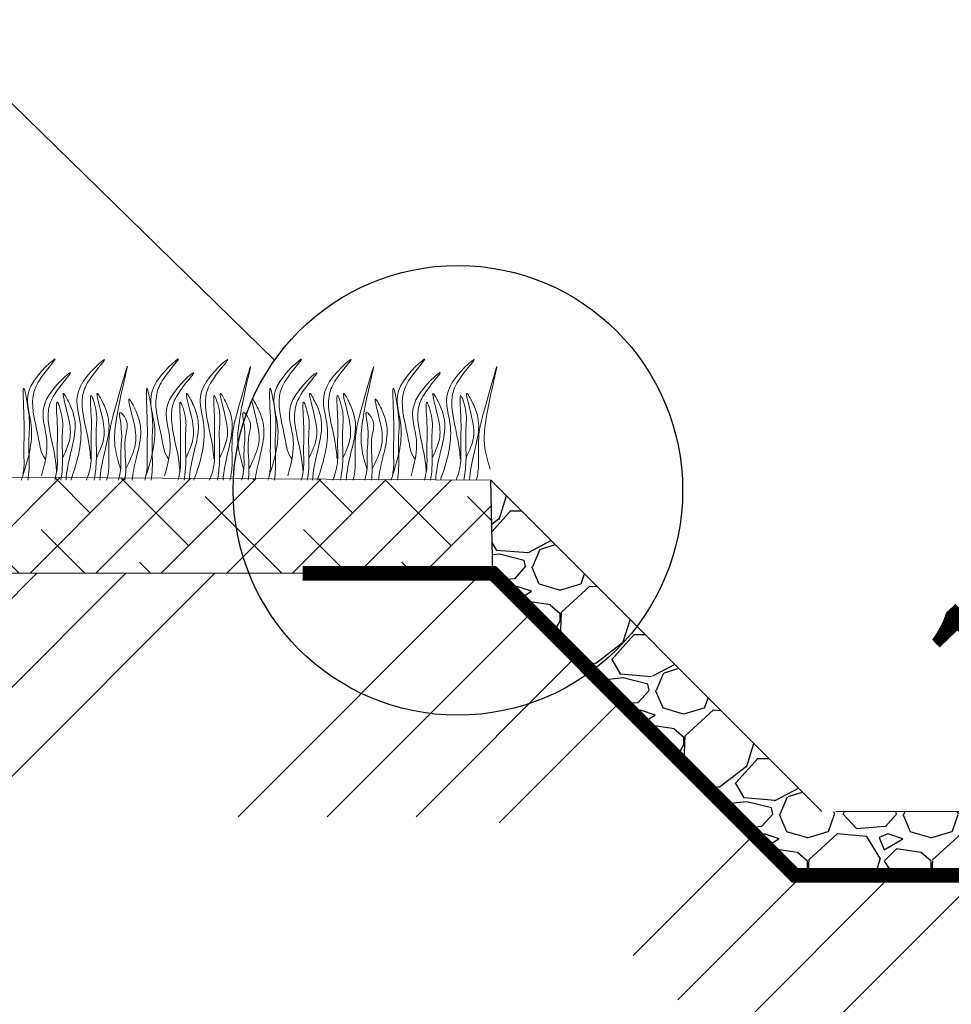
# Model space of a CAD drawing. Units: millimetres. Extents: x 65128 to 73852, y 31772 to 32070.
# Drawn here: x 73023 to 73040, y 31915 to 31934 of the extents above; entities that cross this region are included whole.
import ezdxf

# ---------------------------------------------------------------- set-up
doc = ezdxf.new("R2010")
doc.units = ezdxf.units.MM
doc.layers.add('Основные линии', color=7, linetype='Continuous', lineweight=18)
doc.layers.add('Трава', color=3, linetype='Continuous', lineweight=9)
doc.styles.add('dimention', font='arial.ttf', dxfattribs={"height": 15})

msp = doc.modelspace()

# ---------------------------------------------------------------- hatches: boundary and pattern name
at = {"lineweight": 9, "true_color": 0x704732}
h = msp.add_hatch(dxfattribs=at)
h.set_pattern_fill('ANSI34', color=17, scale=0.36896256)
h.set_pattern_definition([(45, (66237.58641650648, 30915.05376469457), (-4.970067431828018, 4.970067431828018), []), (45, (66239.24310636602, 30915.05376469457), (-4.970067431828018, 4.970067431828018), []), (45, (66240.89979622555, 30915.05376469457), (-4.970067431828018, 4.970067431828018), []), (45, (66242.55648977471, 30915.05376469457), (-4.970067431828018, 4.970067431828018), [])])
h.paths.add_polyline_path([(73108.11445242318, 31928.85805963946), (73108.11445242318, 31933.29758167671), (73048.03369006891, 31923.43657521336), (73042.40846883756, 31917.811353982), (73036.96526883756, 31917.811353982), (73031.34004760621, 31923.43657521336), (73018.53993801244, 31923.43657521336), (72937.89250177587, 31869.67161772231), (72908.69356375496, 31869.67161772231), (72908.69356375496, 31865.05994620752), (72937.89250177587, 31865.06906485725), (73018.53993801244, 31918.90237197878), (73031.34004760621, 31918.90237197878), (73036.96526883756, 31913.34233241852), (73042.40846883756, 31913.34233241852), (73048.03369006891, 31918.99705317612)])
h = msp.add_hatch()
h.set_pattern_fill('GRAVEL', color=256, scale=0.09072000000000001)
h.set_pattern_definition([(228.0127875, (71103.23953081986, 31969.63266147592), (-18.43430400144772, -20.73859199871339), [0.310009690368, -30.69101475781336]), (184.969741, (71103.03214489986, 31969.40223267592), (27.65145598905962, 2.304288131269956), [0.5319863619839975, -52.66663315620479]), (132.5104471, (71102.50215865986, 31969.35614691592), (23.04288000973198, -25.34716799115114), [0.375110434944, -37.13598051880752]), (267.273689, (71101.60348633987, 31968.78007491592), (2.304288004826055, 46.0857599997579), [0.4844489005439985, -47.96043203262934]), (292.83365418, (71101.58044345985, 31968.29617443592), (-11.52144000096472, 27.65145599959671), [0.4750404926399986, -47.0290735865759]), (357.2736889999999, (71101.76478649986, 31967.85835971592), (-46.0857599997579, 2.304288004826057), [0.4844489005439985, -47.96043203262934]), (37.69424047, (71102.24868697986, 31967.83531683592), (-29.95574399867176, -23.04288000172406), [0.6406588883519999, -63.42517821308488]), (72.25532837, (71102.75563033986, 31968.22704579592), (16.13001600433577, 50.69433599862001), [0.6048479485440001, -59.87996878924822]), (121.42956562, (71102.93997337986, 31968.80311779592), (-18.43430400261557, 29.95574399839064), [0.4860895535999987, -48.12291905787138]), (175.2363583, (71102.68650169986, 31969.21788963592), (25.34716799963669, -2.304288003981934), [0.5549462876159976, -27.19235560103991]), (222.3974378, (71102.13347257987, 31969.26397539592), (-27.65145599911517, -25.34716800096526), [0.7176658890239973, -71.04897602304665]), (138.81407483, (71103.88473145985, 31968.75703203592), (-16.13001599903248, 13.82572800112419), [0.244948118688, -24.24996931584488]), (171.4692344, (71103.70038841986, 31968.91833219592), (29.9557440008071, -4.608575994772117), [0.466012292256, -46.1353284981147]), (225, (71103.23953081986, 31968.98746083592), (-3.223021849407815e-16, -2.304288000000217), [0.325874713248, -2.932880627965883]), (203.19859051, (71103.07823065986, 31969.26397539592), (11.52144000031397, 4.608575999191987), [0.1754899655039993, -17.37344461306055]), (291.80140949, (71102.91693049986, 31969.19484675592), (-2.304288000482173, 6.91286399983931), [0.248178730464, -12.160791912528]), (30.96375653, (71103.00910201986, 31968.96441795592), (6.912864000169086, 4.608575999747005), [0.4030867955519986, -13.03310568431991]), (161.56505118, (71103.35474521985, 31969.17180387592), (4.608576000120278, -2.304287999758461), [0.2914716934079999, -6.995326771586359]), (16.389540334, (71101.58044345985, 31969.19484675592), (23.04288000000014, 6.912864000000221), [0.408319833599999, -40.42376755732725]), (70.34617594, (71101.97217241986, 31969.31006115592), (-9.217152000843075, -25.34716799970099), [0.342557758368, -33.91314606326304]), (293.19859051, (71103.35474521985, 31969.63266147592), (-4.608575999195551, 11.52144000032231), [0.3509776267199987, -17.19795695184456]), (343.6104596700001, (71103.49300249986, 31969.31006115592), (-23.04288000048289, 6.912863998387778), [0.4083198335999986, -40.42376755732813]), (339.44395478, (71101.58044345985, 31967.76618819592), (-11.52143999999987, 4.608576000000189), [0.3937567334399986, -19.29408856884968]), (294.7751406, (71101.94912953986, 31967.62793091592), (-11.52144001371408, 25.34716799376505), [0.329923347264, -32.66245991498918]), (66.80140949, (71103.37778809985, 31967.32837347592), (4.608575999276325, 11.52144000028967), [0.35097762672, -17.19795695184463]), (17.35402464, (71103.51604537986, 31967.65097379592), (-29.95574399940399, -9.217152001934572), [0.386270101728, -38.24063548923743]), (69.44395478, (71102.24868697986, 31967.32837347592), (-4.608576000080252, -11.52143999996792), [0.19687836672, -19.49096693556976]), (101.3099324739999, (71103.23953081986, 31967.32837347592), (-2.304288000000362, 9.217152000000336), [0.11749564512, -11.63211383181799]), (165.963756532, (71103.21648793986, 31967.44358787592), (6.912863999999558, -2.304287999999877), [0.47504049264, -9.025782323203396]), (186.00900596, (71102.75563033986, 31967.55880227592), (23.04287999987786, 2.30428800120599), [0.4402342223999985, -43.58312620401917]), (303.69006753, (71103.00910201986, 31968.75703203592), (-2.304288000320213, 4.608575999840061), [0.3323290239359999, -7.975899513501697]), (353.15722659, (71103.19344505986, 31968.48051747592), (39.17289600024102, -4.608575997949178), [0.580205892672, -57.44028342379612]), (60.9453959, (71103.76951705986, 31968.41138883592), (-9.21715200025373, -16.13001599985508), [0.237240275328, -23.4868567109894]), (90, (71103.88473145985, 31968.61877475592), (-2.304288, 2.304288), [0.13825728, -2.16603072]), (120.25643716, (71102.70954457986, 31967.62793091592), (9.2171519988725, -16.13001600064393), [0.3201209061120001, -31.69207106944705]), (48.01278749999999, (71102.54824441986, 31967.90444547592), (18.43430400151987, 20.73859199864846), [0.6200193807360002, -30.38100506744536]), (0, (71102.96301625986, 31968.36530307592), (2.304288, 2.304288), [0.59911488, -1.70517312]), (325.3048465, (71103.56213113986, 31968.36530307592), (23.04288000872865, -16.13001598753015), [0.364340192832, -36.0696521321398]), (254.0546040999999, (71103.86168857985, 31968.15791715592), (-2.304287999839023, -9.217152000040594), [0.3355089413760001, -16.43996091517396]), (207.64597536, (71103.76951705986, 31967.83531683592), (-43.78147200160878, -23.04287999694342), [0.5462660347199974, -54.08042772448917]), (175.42607874, (71103.28561657986, 31967.58184515592), (-29.95574399999894, 2.304287999999527), [0.5779131261120001, -57.21333590510095])])
h.paths.add_polyline_path([(73031.30091607233, 31925.16865826786), (73031.34004760621, 31923.43657521336), (73036.96526883756, 31917.811353982), (73039.76683315057, 31917.811353982), (73039.76683315057, 31919.00433804441), (73037.46411138804, 31919.00433804441)])
h.paths.add_polyline_path([(73048.03369006891, 31923.43657521336), (73048.03369006891, 31925.13050201716), (73042.09598548105, 31919.00433804441), (73039.76683315057, 31919.00433804441), (73039.76683315057, 31917.811353982), (73042.40846883756, 31917.811353982)])
at = {"layer": 'Основные линии'}
h = msp.add_hatch(dxfattribs=at)
h.set_pattern_fill('ANSI38', color=17, scale=0.27216)
h.set_pattern_definition([(45, (71101.58044345985, 31967.32837347592), (-0.6110166264775452, 0.6110166264775452), []), (135, (71101.58044345985, 31967.32837347592), (-1.833049879432635, 0.6110166264775454), [2.16027, -1.296162])])
h.paths.add_polyline_path([(72908.69356375496, 31871.48601772231), (72908.69356375496, 31869.67161772232), (72937.89250177587, 31869.67161772231), (73018.53993801244, 31923.43657521336), (73031.34003763102, 31923.43701674642), (73031.30095038516, 31925.16713947571), (73017.99058189536, 31925.25097521336), (72937.34314565879, 31871.48601772231)])

# ---------------------------------------------------------------- linework, layer by layer
msp.add_line((73020.77512511515, 31933.74151897993), (73027.2710389283, 31927.40152961349))
at = {"color": 251, "true_color": 0x636466}
msp.add_line((73031.34004760621, 31923.43657521336), (73031.30094207388, 31925.16750735857), dxfattribs=at)
msp.add_circle((73030.68643040257, 31924.98044585616), 4.186471722411033)
at = {"layer": 'Основные линии', "color": 8}
for p, q in [((73017.99058189536, 31925.25097521336), (73031.30094207388, 31925.16750735857)), ((73031.30094207388, 31925.16750735857), (73037.46411138804, 31919.00433804441)), ((73018.53993801244, 31923.43657521336), (73031.34004760621, 31923.43657521336)), ((73031.34004760621, 31923.43657521336), (73036.96526883756, 31917.811353982)), ((73037.72868164664, 31919.00433804441), (73042.09598548105, 31919.00433804441)), ((73036.96526883756, 31917.811353982), (73042.40846883756, 31917.811353982))]:
    msp.add_line(p, q, dxfattribs=at)
at = {"layer": 'Основные линии', "color": 5, "const_width": 0.27216}
msp.add_lwpolyline([(73027.79536951428, 31923.43657521336), (73031.34004760621, 31923.43657521336), (73036.96526883756, 31917.811353982), (73042.40846883756, 31917.811353982), (73048.03369006891, 31923.43657521336), (73051.21987409284, 31923.95952099537)], dxfattribs=at)
at = {"layer": 'Трава', "color": 3, "lineweight": 9}
for points, knots in [([(73022.58050751836, 31925.25097521336), (73022.69613987909, 31925.58741242635), (73022.83569882798, 31926.14168308495), (73022.52104581414, 31926.880227876), (73023.43863201821, 31927.67238447447), (73022.87498364034, 31927.06340402863), (73022.69953288224, 31926.58629296969), (73022.87204518422, 31926.07432046845), (73022.91629167744, 31925.68292974649), (73023.0070064133, 31925.55646299757)], [2.005676469557471, 2.005676469557471, 2.005676469557471, 2.005676469557471, 8.424295923658688, 12.65393152099312, 16.91895415097887, 20.07816129974683, 21.9766178082359, 27.27359826615232, 29.34800809772153, 29.34800809772153, 29.34800809772153, 29.34800809772153]), ([(73023.47526790584, 31925.16727206063), (73023.6040638847, 31925.52931298784), (73023.76718099961, 31926.10995622559), (73023.44235508211, 31926.87237857277), (73024.35994128618, 31927.66453517123), (73023.79629290832, 31927.05555472539), (73023.62084215021, 31926.57844366646), (73023.79335445221, 31926.06647116522), (73023.83760094541, 31925.67508044326), (73023.84585602819, 31925.56564804966)], [1.523522063947222, 1.523522063947222, 1.523522063947222, 1.523522063947222, 8.424295923658688, 12.65393152099312, 16.91895415097887, 20.07816129974683, 21.9766178082359, 27.27359826615232, 29.34800809772153, 29.34800809772153, 29.34800809772153, 29.34800809772153]), ([(73024.87547032986, 31925.25097521336), (73024.99110269059, 31925.58741242635), (73025.13066163949, 31926.14168308495), (73024.81600862564, 31926.880227876), (73025.73359482971, 31927.67238447447), (73025.16994645185, 31927.06340402863), (73024.99449569374, 31926.58629296969), (73025.16700799574, 31926.07432046845), (73025.21125448894, 31925.68292974649), (73025.3019692248, 31925.55646299757)], [2.005676469557471, 2.005676469557471, 2.005676469557471, 2.005676469557471, 8.424295923658688, 12.65393152099312, 16.91895415097887, 20.07816129974683, 21.9766178082359, 27.27359826615232, 29.34800809772153, 29.34800809772153, 29.34800809772153, 29.34800809772153]), ([(73025.77023071736, 31925.16727206063), (73025.8990266962, 31925.52931298784), (73026.06214381111, 31926.10995622559), (73025.73731789363, 31926.87237857277), (73026.65490409768, 31927.66453517123), (73026.09125571982, 31927.05555472539), (73025.91580496173, 31926.57844366646), (73026.08831726371, 31926.06647116522), (73026.13256375691, 31925.67508044326), (73026.14081883969, 31925.56564804966)], [1.523522063947222, 1.523522063947222, 1.523522063947222, 1.523522063947222, 8.424295923658688, 12.65393152099312, 16.91895415097887, 20.07816129974683, 21.9766178082359, 27.27359826615232, 29.34800809772153, 29.34800809772153, 29.34800809772153, 29.34800809772153]), ([(73027.17043314138, 31925.25097521336), (73027.2860655021, 31925.58741242635), (73027.425624451, 31926.14168308495), (73027.11097143716, 31926.880227876), (73028.02855764121, 31927.67238447447), (73027.46490926335, 31927.06340402863), (73027.28945850524, 31926.58629296969), (73027.46197080724, 31926.07432046845), (73027.50621730046, 31925.68292974649), (73027.59693203631, 31925.55646299757)], [2.005676469557471, 2.005676469557471, 2.005676469557471, 2.005676469557471, 8.424295923658688, 12.65393152099312, 16.91895415097887, 20.07816129974683, 21.9766178082359, 27.27359826615232, 29.34800809772153, 29.34800809772153, 29.34800809772153, 29.34800809772153]), ([(73028.06519352886, 31925.16727206063), (73028.19398950772, 31925.52931298784), (73028.35710662261, 31926.10995622559), (73028.03228070513, 31926.87237857277), (73028.9498669092, 31927.66453517123), (73028.38621853133, 31927.05555472539), (73028.21076777323, 31926.57844366646), (73028.38328007521, 31926.06647116522), (73028.42752656843, 31925.67508044326), (73028.4357816512, 31925.56564804966)], [1.523522063947222, 1.523522063947222, 1.523522063947222, 1.523522063947222, 8.424295923658688, 12.65393152099312, 16.91895415097887, 20.07816129974683, 21.9766178082359, 27.27359826615232, 29.34800809772153, 29.34800809772153, 29.34800809772153, 29.34800809772153]), ([(73029.46539595288, 31925.25097521336), (73029.58102831361, 31925.58741242635), (73029.7205872625, 31926.14168308495), (73029.40593424866, 31926.880227876), (73030.32352045272, 31927.67238447447), (73029.75987207486, 31927.06340402863), (73029.58442131676, 31926.58629296969), (73029.75693361874, 31926.07432046845), (73029.80118011196, 31925.68292974649), (73029.89189484782, 31925.55646299757)], [2.005676469557471, 2.005676469557471, 2.005676469557471, 2.005676469557471, 8.424295923658688, 12.65393152099312, 16.91895415097887, 20.07816129974683, 21.9766178082359, 27.27359826615232, 29.34800809772153, 29.34800809772153, 29.34800809772153, 29.34800809772153]), ([(73030.36015634036, 31925.16727206063), (73030.48895231923, 31925.52931298784), (73030.65206943412, 31926.10995622559), (73030.32724351663, 31926.87237857277), (73031.2448297207, 31927.66453517123), (73030.68118134284, 31927.05555472539), (73030.50573058473, 31926.57844366646), (73030.67824288673, 31926.06647116522), (73030.72248937993, 31925.67508044326), (73030.73074446271, 31925.56564804966)], [1.523522063947222, 1.523522063947222, 1.523522063947222, 1.523522063947222, 8.424295923658688, 12.65393152099312, 16.91895415097887, 20.07816129974683, 21.9766178082359, 27.27359826615232, 29.34800809772153, 29.34800809772153, 29.34800809772153, 29.34800809772153]), ([(73024.40342661703, 31925.37217178596), (73024.36328498083, 31925.50667749725), (73024.28625225188, 31925.76479707037), (73024.29123523107, 31926.35322979443), (73024.69650028512, 31927.89001552674), (73024.30408977192, 31926.53175822039), (73024.17273371153, 31926.01923482312), (73024.18891023367, 31925.60327407007), (73024.18337514075, 31925.31822591647), (73024.15171644247, 31925.19422842459), (73024.1437072577, 31925.16740987469)], [0, 0, 0, 0, 2.582880179639884, 4.956606845599905, 12.27681321649836, 17.80566121825526, 20.58209527825171, 23.49008615089697, 25.40165686364666, 25.93509568233376, 25.93509568233376, 25.93509568233376, 25.93509568233376]), ([(73026.69838942854, 31925.37217178596), (73026.65824779234, 31925.50667749725), (73026.58121506339, 31925.76479707037), (73026.58619804257, 31926.35322979443), (73026.99146309662, 31927.89001552674), (73026.59905258343, 31926.53175822039), (73026.46769652305, 31926.01923482312), (73026.48387304517, 31925.60327407007), (73026.47833795227, 31925.31822591647), (73026.44667925398, 31925.19422842459), (73026.4386700692, 31925.16740987469)], [0, 0, 0, 0, 2.582880179639884, 4.956606845599905, 12.27681321649836, 17.80566121825526, 20.58209527825171, 23.49008615089697, 25.40165686364666, 25.93509568233376, 25.93509568233376, 25.93509568233376, 25.93509568233376]), ([(73028.99335224005, 31925.37217178596), (73028.95321060385, 31925.50667749725), (73028.87617787489, 31925.76479707037), (73028.88116085409, 31926.35322979443), (73029.28642590814, 31927.89001552674), (73028.89401539494, 31926.53175822039), (73028.76265933455, 31926.01923482312), (73028.77883585669, 31925.60327407007), (73028.77330076377, 31925.31822591647), (73028.74164206549, 31925.19422842459), (73028.7336328807, 31925.16740987469)], [0, 0, 0, 0, 2.582880179639884, 4.956606845599905, 12.27681321649836, 17.80566121825526, 20.58209527825171, 23.49008615089697, 25.40165686364666, 25.93509568233376, 25.93509568233376, 25.93509568233376, 25.93509568233376]), ([(73031.28831505156, 31925.37217178596), (73031.24817341536, 31925.50667749725), (73031.1711406864, 31925.76479707037), (73031.17612366559, 31926.35322979443), (73031.58138871966, 31927.89001552674), (73031.18897820644, 31926.53175822039), (73031.05762214605, 31926.01923482312), (73031.07379866819, 31925.60327407007), (73031.06826357529, 31925.31822591647), (73031.036604877, 31925.19422842459), (73031.0285956922, 31925.16740987469)], [0, 0, 0, 0, 2.582880179639884, 4.956606845599905, 12.27681321649836, 17.80566121825526, 20.58209527825171, 23.49008615089697, 25.40165686364666, 25.93509568233376, 25.93509568233376, 25.93509568233376, 25.93509568233376]), ([(73022.92875564177, 31925.25186329402), (73023.03012206011, 31925.5966348146), (73023.07042592831, 31926.01412776975), (73022.80923367295, 31926.62719095734), (73023.726819877, 31927.41934755581), (73023.16317149914, 31926.81036710998), (73022.98772074105, 31926.33325605104), (73023.16023304303, 31925.82128354979), (73023.20447953625, 31925.42989282783), (73023.21273461901, 31925.32046043424)], [4.53949976483466, 4.53949976483466, 4.53949976483466, 4.53949976483466, 8.424295923658688, 12.65393152099312, 16.91895415097887, 20.07816129974683, 21.9766178082359, 27.27359826615232, 29.34800809772153, 29.34800809772153, 29.34800809772153, 29.34800809772153]), ([(73025.22371845329, 31925.25186329402), (73025.32508487161, 31925.5966348146), (73025.36538873981, 31926.01412776975), (73025.10419648446, 31926.62719095734), (73026.02178268852, 31927.41934755581), (73025.45813431065, 31926.81036710998), (73025.28268355255, 31926.33325605104), (73025.45519585455, 31925.82128354979), (73025.49944234775, 31925.42989282783), (73025.50769743053, 31925.32046043424)], [4.53949976483466, 4.53949976483466, 4.53949976483466, 4.53949976483466, 8.424295923658688, 12.65393152099312, 16.91895415097887, 20.07816129974683, 21.9766178082359, 27.27359826615232, 29.34800809772153, 29.34800809772153, 29.34800809772153, 29.34800809772153]), ([(73027.51868126479, 31925.25186329402), (73027.62004768313, 31925.5966348146), (73027.66035155131, 31926.01412776975), (73027.39915929596, 31926.62719095734), (73028.31674550002, 31927.41934755581), (73027.75309712216, 31926.81036710998), (73027.57764636405, 31926.33325605104), (73027.75015866605, 31925.82128354979), (73027.79440515925, 31925.42989282783), (73027.80266024203, 31925.32046043424)], [4.53949976483466, 4.53949976483466, 4.53949976483466, 4.53949976483466, 8.424295923658688, 12.65393152099312, 16.91895415097887, 20.07816129974683, 21.9766178082359, 27.27359826615232, 29.34800809772153, 29.34800809772153, 29.34800809772153, 29.34800809772153]), ([(73029.81364407629, 31925.25186329402), (73029.91501049463, 31925.5966348146), (73029.95531436283, 31926.01412776975), (73029.69412210747, 31926.62719095734), (73030.61170831154, 31927.41934755581), (73030.04805993366, 31926.81036710998), (73029.87260917557, 31926.33325605104), (73030.04512147755, 31925.82128354979), (73030.08936797077, 31925.42989282783), (73030.09762305355, 31925.32046043424)], [4.53949976483466, 4.53949976483466, 4.53949976483466, 4.53949976483466, 8.424295923658688, 12.65393152099312, 16.91895415097887, 20.07816129974683, 21.9766178082359, 27.27359826615232, 29.34800809772153, 29.34800809772153, 29.34800809772153, 29.34800809772153]), ([(73022.55892724168, 31925.16755629512), (73022.5810141998, 31925.243015944), (73022.614197793, 31925.40314052331), (73022.59304717951, 31925.77677739776), (73022.62412452129, 31926.06824272681), (73022.56154400358, 31927.19962720892), (73022.7293599222, 31926.27852226905), (73022.67685405961, 31925.92025751267), (73022.7148127226, 31925.51841760528), (73022.68787769714, 31925.23773814446), (73022.67879588467, 31925.16758100878)], [2.411966184809776, 2.411966184809776, 2.411966184809776, 2.411966184809776, 3.898894766813662, 5.50419577266495, 9.173454418605722, 11.54318593420577, 13.55669128095031, 15.44424380911085, 19.39911391552949, 20.73327616494735, 20.73327616494735, 20.73327616494735, 20.73327616494735]), ([(73024.8538900532, 31925.16755629512), (73024.8759770113, 31925.243015944), (73024.9091606045, 31925.40314052331), (73024.88800999103, 31925.77677739776), (73024.91908733279, 31926.06824272681), (73024.8565068151, 31927.19962720892), (73025.0243227337, 31926.27852226905), (73024.97181687111, 31925.92025751267), (73025.0097755341, 31925.51841760528), (73024.98284050864, 31925.23773814446), (73024.97375869617, 31925.16758100878)], [2.411966184809776, 2.411966184809776, 2.411966184809776, 2.411966184809776, 3.898894766813662, 5.50419577266495, 9.173454418605722, 11.54318593420577, 13.55669128095031, 15.44424380911085, 19.39911391552949, 20.73327616494735, 20.73327616494735, 20.73327616494735, 20.73327616494735]), ([(73027.1488528647, 31925.16755629512), (73027.1709398228, 31925.243015944), (73027.20412341601, 31925.40314052331), (73027.18297280253, 31925.77677739776), (73027.2140501443, 31926.06824272681), (73027.1514696266, 31927.19962720892), (73027.31928554522, 31926.27852226905), (73027.26677968261, 31925.92025751267), (73027.30473834561, 31925.51841760528), (73027.27780332016, 31925.23773814446), (73027.26872150767, 31925.16758100878)], [2.411966184809776, 2.411966184809776, 2.411966184809776, 2.411966184809776, 3.898894766813662, 5.50419577266495, 9.173454418605722, 11.54318593420577, 13.55669128095031, 15.44424380911085, 19.39911391552949, 20.73327616494735, 20.73327616494735, 20.73327616494735, 20.73327616494735]), ([(73029.44381567622, 31925.16755629512), (73029.4659026343, 31925.243015944), (73029.49908622752, 31925.40314052331), (73029.47793561404, 31925.77677739776), (73029.50901295581, 31926.06824272681), (73029.4464324381, 31927.19962720892), (73029.61424835672, 31926.27852226905), (73029.56174249412, 31925.92025751267), (73029.59970115712, 31925.51841760528), (73029.57276613166, 31925.23773814446), (73029.56368431918, 31925.16758100878)], [2.411966184809776, 2.411966184809776, 2.411966184809776, 2.411966184809776, 3.898894766813662, 5.50419577266495, 9.173454418605722, 11.54318593420577, 13.55669128095031, 15.44424380911085, 19.39911391552949, 20.73327616494735, 20.73327616494735, 20.73327616494735, 20.73327616494735]), ([(73023.32262532198, 31925.57912356574), (73023.37123801147, 31925.68445247895), (73023.47477456903, 31925.90878470985), (73023.47883898574, 31926.25057191914), (73023.24671871997, 31926.98269795465), (73023.52585585431, 31926.47123635881), (73023.58966534091, 31926.13356561871), (73023.46470639673, 31925.65328556869), (73023.39656801899, 31925.3360204982), (73023.38763332044, 31925.16725399275)], [0, 0, 0, 0, 2.100967055740877, 4.474693721700898, 7.786548258724912, 9.362626769657219, 12.13906082965366, 15.09571779563619, 18.30785635218815, 18.30785635218815, 18.30785635218815, 18.30785635218815]), ([(73023.76758097102, 31925.16733232765), (73023.81184095214, 31925.28448207191), (73023.8697271323, 31925.48566219698), (73023.84586316021, 31925.90723199941), (73023.87694050197, 31926.19869732846), (73023.81435998427, 31926.9358850598), (73023.98217590289, 31926.40897687069), (73023.92967004029, 31926.05071211432), (73023.97203240727, 31925.60225349428), (73023.9308530134, 31925.28020923417), (73023.91223027336, 31925.16736215041)], [1.544551990231555, 1.544551990231555, 1.544551990231555, 1.544551990231555, 3.898894766813757, 5.504195772665045, 9.173454418605818, 11.54318593420587, 13.55669128095041, 15.44424380911095, 19.39911391552959, 21.56585436919896, 21.56585436919896, 21.56585436919896, 21.56585436919896]), ([(73023.95294737791, 31925.57912356574), (73024.00156006741, 31925.68445247895), (73024.10509662496, 31925.90878470985), (73024.10916104169, 31926.25057191914), (73023.8770407759, 31926.98269795465), (73024.15617791025, 31926.47123635881), (73024.21998739685, 31926.13356561871), (73024.09503997031, 31925.65332983679), (73024.02690828942, 31925.33610530702), (73024.01796226173, 31925.16738394948)], [0, 0, 0, 0, 2.10096705574054, 4.474693721700561, 7.786548258724576, 9.362626769656883, 12.13906082965333, 15.09571779563585, 18.30703185745786, 18.30703185745786, 18.30703185745786, 18.30703185745786]), ([(73024.50056480574, 31925.37768144635), (73024.56753226178, 31925.51691846893), (73024.69167963645, 31925.77504251652), (73024.70100385175, 31926.14860496601), (73024.46737964114, 31926.88013019727), (73024.74677502138, 31926.36876551593), (73024.81035768347, 31926.03104228154), (73024.69517509008, 31925.58601037346), (73024.63120101551, 31925.30091133342), (73024.61653317318, 31925.16750735857)], [0, 0, 0, 0, 2.78003956564107, 5.153766231601091, 8.465620768625106, 10.04169927955741, 12.81813333955386, 15.77479030553638, 18.33215949713995, 18.33215949713995, 18.33215949713995, 18.33215949713995]), ([(73025.61758813348, 31925.57912356574), (73025.66620082298, 31925.68445247895), (73025.76973738053, 31925.90878470985), (73025.77380179726, 31926.25057191914), (73025.54168153148, 31926.98269795465), (73025.82081866582, 31926.47123635881), (73025.88462815242, 31926.13356561871), (73025.75966920823, 31925.65328556869), (73025.6915308305, 31925.3360204982), (73025.68259613194, 31925.16725399275)], [0, 0, 0, 0, 2.100967055740877, 4.474693721700898, 7.786548258724912, 9.362626769657219, 12.13906082965366, 15.09571779563619, 18.30785635218815, 18.30785635218815, 18.30785635218815, 18.30785635218815]), ([(73026.06254378254, 31925.16733232765), (73026.10680376364, 31925.28448207191), (73026.1646899438, 31925.48566219698), (73026.14082597171, 31925.90723199941), (73026.17190331349, 31926.19869732846), (73026.10932279578, 31926.9358850598), (73026.2771387144, 31926.40897687069), (73026.2246328518, 31926.05071211432), (73026.26699521877, 31925.60225349428), (73026.2258158249, 31925.28020923417), (73026.20719308488, 31925.16736215041)], [1.544551990231555, 1.544551990231555, 1.544551990231555, 1.544551990231555, 3.898894766813757, 5.504195772665045, 9.173454418605818, 11.54318593420587, 13.55669128095041, 15.44424380911095, 19.39911391552959, 21.56585436919896, 21.56585436919896, 21.56585436919896, 21.56585436919896]), ([(73026.24791018941, 31925.57912356574), (73026.29652287891, 31925.68445247895), (73026.40005943648, 31925.90878470985), (73026.4041238532, 31926.25057191914), (73026.1720035874, 31926.98269795465), (73026.45114072175, 31926.47123635881), (73026.51495020835, 31926.13356561871), (73026.39000278182, 31925.65332983679), (73026.32187110092, 31925.33610530702), (73026.31292507323, 31925.16738394948)], [0, 0, 0, 0, 2.10096705574054, 4.474693721700561, 7.786548258724576, 9.362626769656883, 12.13906082965333, 15.09571779563585, 18.30703185745786, 18.30703185745786, 18.30703185745786, 18.30703185745786]), ([(73026.79552761724, 31925.37768144635), (73026.86249507328, 31925.51691846893), (73026.98664244796, 31925.77504251652), (73026.99596666325, 31926.14860496601), (73026.76234245264, 31926.88013019727), (73027.0417378329, 31926.36876551593), (73027.10532049497, 31926.03104228154), (73026.99013790158, 31925.58601037346), (73026.92616382703, 31925.30091133342), (73026.91149598468, 31925.16750735857)], [0, 0, 0, 0, 2.78003956564107, 5.153766231601091, 8.465620768625106, 10.04169927955741, 12.81813333955386, 15.77479030553638, 18.33215949713995, 18.33215949713995, 18.33215949713995, 18.33215949713995]), ([(73027.91255094498, 31925.57912356574), (73027.96116363448, 31925.68445247895), (73028.06470019203, 31925.90878470985), (73028.06876460876, 31926.25057191914), (73027.83664434298, 31926.98269795465), (73028.11578147732, 31926.47123635881), (73028.17959096392, 31926.13356561871), (73028.05463201973, 31925.65328556869), (73027.986493642, 31925.3360204982), (73027.97755894346, 31925.16725399275)], [0, 0, 0, 0, 2.100967055740877, 4.474693721700898, 7.786548258724912, 9.362626769657219, 12.13906082965366, 15.09571779563619, 18.30785635218815, 18.30785635218815, 18.30785635218815, 18.30785635218815]), ([(73028.35750659404, 31925.16733232765), (73028.40176657515, 31925.28448207191), (73028.45965275531, 31925.48566219698), (73028.43578878322, 31925.90723199941), (73028.46686612499, 31926.19869732846), (73028.40428560728, 31926.9358850598), (73028.5721015259, 31926.40897687069), (73028.51959566331, 31926.05071211432), (73028.56195803029, 31925.60225349428), (73028.5207786364, 31925.28020923417), (73028.50215589638, 31925.16736215041)], [1.544551990231555, 1.544551990231555, 1.544551990231555, 1.544551990231555, 3.898894766813757, 5.504195772665045, 9.173454418605818, 11.54318593420587, 13.55669128095041, 15.44424380911095, 19.39911391552959, 21.56585436919896, 21.56585436919896, 21.56585436919896, 21.56585436919896]), ([(73028.54287300093, 31925.57912356574), (73028.59148569043, 31925.68445247895), (73028.69502224798, 31925.90878470985), (73028.6990866647, 31926.25057191914), (73028.46696639892, 31926.98269795465), (73028.74610353325, 31926.47123635881), (73028.80991301987, 31926.13356561871), (73028.68496559332, 31925.65332983679), (73028.61683391243, 31925.33610530702), (73028.60788788473, 31925.16738394948)], [0, 0, 0, 0, 2.10096705574054, 4.474693721700561, 7.786548258724576, 9.362626769656883, 12.13906082965333, 15.09571779563585, 18.30703185745786, 18.30703185745786, 18.30703185745786, 18.30703185745786]), ([(73029.09049042875, 31925.37768144635), (73029.1574578848, 31925.51691846893), (73029.28160525946, 31925.77504251652), (73029.29092947475, 31926.14860496601), (73029.05730526416, 31926.88013019727), (73029.33670064442, 31926.36876551593), (73029.40028330649, 31926.03104228154), (73029.2851007131, 31925.58601037346), (73029.22112663853, 31925.30091133342), (73029.20645879618, 31925.16750735857)], [0, 0, 0, 0, 2.78003956564107, 5.153766231601091, 8.465620768625106, 10.04169927955741, 12.81813333955386, 15.77479030553638, 18.33215949713995, 18.33215949713995, 18.33215949713995, 18.33215949713995]), ([(73030.20751375648, 31925.57912356574), (73030.256126446, 31925.68445247895), (73030.35966300355, 31925.90878470985), (73030.36372742026, 31926.25057191914), (73030.13160715449, 31926.98269795465), (73030.41074428882, 31926.47123635881), (73030.47455377544, 31926.13356561871), (73030.34959483125, 31925.65328556869), (73030.28145645351, 31925.3360204982), (73030.27252175496, 31925.16725399275)], [0, 0, 0, 0, 2.100967055740877, 4.474693721700898, 7.786548258724912, 9.362626769657219, 12.13906082965366, 15.09571779563619, 18.30785635218815, 18.30785635218815, 18.30785635218815, 18.30785635218815]), ([(73030.65246940554, 31925.16733232765), (73030.69672938666, 31925.28448207191), (73030.75461556682, 31925.48566219698), (73030.73075159472, 31925.90723199941), (73030.76182893649, 31926.19869732846), (73030.6992484188, 31926.9358850598), (73030.8670643374, 31926.40897687069), (73030.81455847481, 31926.05071211432), (73030.85692084179, 31925.60225349428), (73030.81574144792, 31925.28020923417), (73030.7971187079, 31925.16736215041)], [1.544551990231555, 1.544551990231555, 1.544551990231555, 1.544551990231555, 3.898894766813757, 5.504195772665045, 9.173454418605818, 11.54318593420587, 13.55669128095041, 15.44424380911095, 19.39911391552959, 21.56585436919896, 21.56585436919896, 21.56585436919896, 21.56585436919896]), ([(73030.83783581243, 31925.57912356574), (73030.88644850193, 31925.68445247895), (73030.98998505948, 31925.90878470985), (73030.99404947621, 31926.25057191914), (73030.76192921044, 31926.98269795465), (73031.04106634477, 31926.47123635881), (73031.10487583137, 31926.13356561871), (73030.97992840483, 31925.65332983679), (73030.91179672394, 31925.33610530702), (73030.90285069625, 31925.16738394948)], [0, 0, 0, 0, 2.10096705574054, 4.474693721700561, 7.786548258724576, 9.362626769656883, 12.13906082965333, 15.09571779563585, 18.30703185745786, 18.30703185745786, 18.30703185745786, 18.30703185745786]), ([(73023.17685188413, 31925.16721053534), (73023.20007637916, 31925.24504621997), (73023.2344715754, 31925.4075282336), (73023.2131640049, 31925.78386567528), (73023.24427661087, 31926.07532384874), (73023.18159795081, 31926.81253149448), (73023.34968506996, 31926.28556827516), (73023.29593178579, 31925.92755663727), (73023.3415194521, 31925.52104466506), (73023.30288364437, 31925.23970901505), (73023.2900641261, 31925.16723387663)], [2.363110771710258, 2.363110771710258, 2.363110771710258, 2.363110771710258, 3.898894766813757, 5.504195772665045, 9.173454418605818, 11.54318593420587, 13.55669128095041, 15.44424380911095, 19.39911391552959, 20.79015966512059, 20.79015966512059, 20.79015966512059, 20.79015966512059]), ([(73025.47181469563, 31925.16721053534), (73025.49503919066, 31925.24504621997), (73025.5294343869, 31925.4075282336), (73025.5081268164, 31925.78386567528), (73025.53923942237, 31926.07532384874), (73025.47656076231, 31926.81253149448), (73025.64464788146, 31926.28556827516), (73025.5908945973, 31925.92755663727), (73025.6364822636, 31925.52104466506), (73025.59784645589, 31925.23970901505), (73025.5850269376, 31925.16723387663)], [2.363110771710258, 2.363110771710258, 2.363110771710258, 2.363110771710258, 3.898894766813757, 5.504195772665045, 9.173454418605818, 11.54318593420587, 13.55669128095041, 15.44424380911095, 19.39911391552959, 20.79015966512059, 20.79015966512059, 20.79015966512059, 20.79015966512059]), ([(73027.76677750713, 31925.16721053534), (73027.79000200218, 31925.24504621997), (73027.8243971984, 31925.4075282336), (73027.80308962792, 31925.78386567528), (73027.83420223388, 31926.07532384874), (73027.77152357381, 31926.81253149448), (73027.93961069298, 31926.28556827516), (73027.88585740881, 31925.92755663727), (73027.93144507511, 31925.52104466506), (73027.89280926739, 31925.23970901505), (73027.8799897491, 31925.16723387663)], [2.363110771710258, 2.363110771710258, 2.363110771710258, 2.363110771710258, 3.898894766813757, 5.504195772665045, 9.173454418605818, 11.54318593420587, 13.55669128095041, 15.44424380911095, 19.39911391552959, 20.79015966512059, 20.79015966512059, 20.79015966512059, 20.79015966512059]), ([(73030.06174031865, 31925.16721053534), (73030.08496481368, 31925.24504621997), (73030.11936000992, 31925.4075282336), (73030.09805243943, 31925.78386567528), (73030.1291650454, 31926.07532384874), (73030.06648638533, 31926.81253149448), (73030.23457350448, 31926.28556827516), (73030.18082022031, 31925.92755663727), (73030.22640788661, 31925.52104466506), (73030.18777207889, 31925.23970901505), (73030.1749525606, 31925.16723387663)], [2.363110771710258, 2.363110771710258, 2.363110771710258, 2.363110771710258, 3.898894766813757, 5.504195772665045, 9.173454418605818, 11.54318593420587, 13.55669128095041, 15.44424380911095, 19.39911391552959, 20.79015966512059, 20.79015966512059, 20.79015966512059, 20.79015966512059]), ([(73024.36276900944, 31925.16745503928), (73024.38478024624, 31925.24288940165), (73024.41724281601, 31925.4031048987), (73024.39028782502, 31925.77774602723), (73024.45910067574, 31926.01774790819), (73024.35136984766, 31926.51184378803), (73024.57336519482, 31926.24623495046), (73024.44390582535, 31925.9104818632), (73024.51643025978, 31925.51769270585), (73024.49418306386, 31925.23794331295), (73024.48537464642, 31925.16748031724)], [2.412702653311491, 2.412702653311491, 2.412702653311491, 2.412702653311491, 3.898894766813487, 5.504195772664775, 9.173454418605548, 10.39360850167228, 11.40957669052167, 13.29712921868221, 17.25199932510085, 18.59396917616205, 18.59396917616205, 18.59396917616205, 18.59396917616205]), ([(73026.65773182095, 31925.16745503928), (73026.67974305774, 31925.24288940165), (73026.71220562751, 31925.4031048987), (73026.68525063654, 31925.77774602723), (73026.75406348724, 31926.01774790819), (73026.64633265916, 31926.51184378803), (73026.86832800634, 31926.24623495046), (73026.73886863685, 31925.9104818632), (73026.8113930713, 31925.51769270585), (73026.78914587536, 31925.23794331295), (73026.78033745792, 31925.16748031724)], [2.412702653311491, 2.412702653311491, 2.412702653311491, 2.412702653311491, 3.898894766813487, 5.504195772664775, 9.173454418605548, 10.39360850167228, 11.40957669052167, 13.29712921868221, 17.25199932510085, 18.59396917616205, 18.59396917616205, 18.59396917616205, 18.59396917616205]), ([(73028.95269463246, 31925.16745503928), (73028.97470586924, 31925.24288940165), (73029.00716843901, 31925.4031048987), (73028.98021344804, 31925.77774602723), (73029.04902629876, 31926.01774790819), (73028.94129547068, 31926.51184378803), (73029.16329081784, 31926.24623495046), (73029.03383144835, 31925.9104818632), (73029.10635588279, 31925.51769270585), (73029.08410868687, 31925.23794331295), (73029.07530026943, 31925.16748031724)], [2.412702653311491, 2.412702653311491, 2.412702653311491, 2.412702653311491, 3.898894766813487, 5.504195772664775, 9.173454418605548, 10.39360850167228, 11.40957669052167, 13.29712921868221, 17.25199932510085, 18.59396917616205, 18.59396917616205, 18.59396917616205, 18.59396917616205])]:
    msp.add_open_spline(points, degree=3, knots=knots, dxfattribs=at)

# ---------------------------------------------------------------- texts
at = {"layer": 'Основные линии', "style": 'dimention'}
msp.add_text('1:1,5*', height=2.5632, rotation=43.76535469178114, dxfattribs=at).set_placement((73040.86023078351, 31920.18821589895))

doc.saveas('drawing.dxf')
